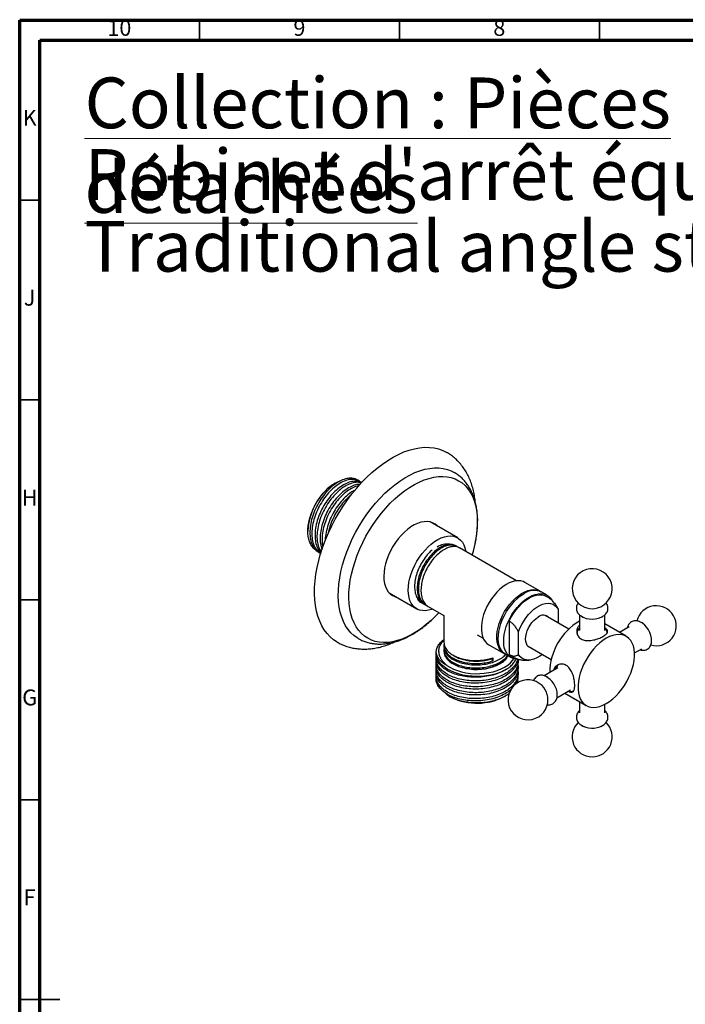
# Model space of a CAD drawing. Units: millimetres. Extents: x 5 to 495, y 5 to 495.
# Drawn here: x 5 to 171, y 249 to 495 of the extents above; entities that cross this region are included whole.
import ezdxf

# ---------------------------------------------------------------- set-up
doc = ezdxf.new("R2010")
doc.units = ezdxf.units.MM
doc.styles.add('SLDTEXTSTYLE0', font='TXT', dxfattribs={"width": 0.75})

# ---------------------------------------------------------------- blocks, each defined once
blk = doc.blocks.new('SW_NOTE_0')
at = {"color": 0, "linetype": 'Continuous', "lineweight": 0, "char_height": 12.7, "attachment_point": 1, "style": 'SLDTEXTSTYLE0'}
for s, insert in [('\\LCollection : Pièces détachées', (0, 16.37)), ("Robinet d'arrêt équerre Rétro.", (0, -1.56)), ('Traditional angle stop valve.', (0, -19.5))]:
    blk.add_mtext(s, dxfattribs=dict(at, insert=insert))

msp = doc.modelspace()

# ---------------------------------------------------------------- linework, layer by layer
at = {"color": 5, "linetype": 'Continuous', "lineweight": 70}
for p, q in [((5, 5), (5, 495)), ((5, 495), (495, 495)), ((10, 10), (10, 490)), ((10, 490), (490, 490))]:
    msp.add_line(p, q, dxfattribs=at)
at = {"color": 5, "linetype": 'Continuous', "lineweight": 35}
for p, q in [((50, 490), (50, 495)), ((100, 490), (100, 495)), ((150, 490), (150, 495)), ((10, 450), (5, 450)), ((10, 400), (5, 400)), ((10, 350), (5, 350)), ((10, 300), (5, 300)), ((5, 250), (15, 250)), ((10, 250), (5, 250))]:
    msp.add_line(p, q, dxfattribs=at)
at = {"color": 7, "linetype": 'Continuous', "lineweight": 25}
for p, q in [((89.97, 379.69), (89.45, 379.99)), ((77.08, 367.33), (77.08, 367.14)), ((114.55, 365.49), (107.66, 369.47)), ((114.37, 363.35), (114.08, 363.51)), ((129.23, 354.77), (115.03, 362.97)), ((79.87, 361.85), (80.28, 361.61)), ((135.21, 352.13), (131.32, 354.37)), ((97.41, 351.72), (104.3, 347.74)), ((136.91, 351.15), (135.56, 351.92)), ((105.31, 349.41), (105.6, 349.24)), ((106.26, 348.86), (106.55, 348.7)), ((107.2, 348.32), (111.1, 346.07)), ((139.65, 347.69), (139.66, 344.25)), ((111.1, 346.07), (111.1, 339.34)), ((142.35, 342.69), (136.43, 346.11)), ((145, 346.25), (145, 342.32)), ((145.59, 345.81), (145.83, 345.67)), ((150.53, 345.67), (150.76, 345.81)), ((151.35, 342.32), (151.35, 346.24)), ((127.46, 344.67), (127.46, 336.31)), ((156.71, 340.87), (151.35, 343.96)), ((157.4, 343.24), (155, 341.85)), ((160.92, 344.08), (160.48, 344.34)), ((119.4, 341.28), (120.93, 340.39)), ((129.76, 336.35), (129.75, 341.97)), ((163.06, 339.86), (163.06, 340.36)), ((111.1, 338.58), (111.1, 338.25)), ((111.1, 337.49), (111.1, 337.15)), ((122.32, 338.78), (126.21, 336.54)), ((132.03, 338.49), (137.95, 335.07)), ((158.77, 336.7), (160.58, 337.74)), ((109.15, 336.74), (109.15, 336.18)), ((109.15, 335.27), (109.15, 334.7)), ((109.83, 337.14), (109.83, 337.07)), ((123.34, 334.72), (123.07, 335.29)), ((123.34, 335.48), (123.34, 334.72)), ((126.57, 336.33), (127.91, 335.56)), ((109.15, 333.79), (109.15, 333.22)), ((124.08, 333.59), (124.13, 333.49)), ((125.18, 334.04), (124.97, 333.93)), ((129.65, 333.96), (129.65, 334.53)), ((129.65, 332.48), (129.65, 333.05)), ((139.6, 332.96), (136.2, 331)), ((109.15, 332.31), (109.15, 331.74)), ((109.15, 330.84), (109.15, 330.27)), ((129.65, 331), (129.65, 331.58)), ((137.11, 330.57), (136.88, 330.71)), ((126.29, 325.82), (126.47, 325.92)), ((139.37, 325.5), (142.78, 327.46)), ((139.46, 326.23), (139.46, 326.51)), ((141.35, 326.64), (146.71, 323.55)), ((145, 324.53), (145, 321.76)), ((151.35, 321.76), (151.35, 323.84)), ((145.59, 318.55), (146.03, 318.3)), ((150.32, 318.3), (150.76, 318.55))]:
    msp.add_line(p, q, dxfattribs=at)
at = {"color": 7, "linetype": 'Continuous', "lineweight": 25, "flags": 128}
for points in [[(84.42, 339.42), (83.51, 340.01), (82.66, 340.73), (81.88, 341.56), (81.19, 342.49), (80.57, 343.53), (80.04, 344.66), (79.6, 345.88), (79.24, 347.18), (78.98, 348.56), (78.82, 350.02), (78.74, 351.53), (78.76, 353.11), (78.88, 354.73), (79.09, 356.39), (79.39, 358.09), (79.78, 359.81), (80.27, 361.55), (80.83, 363.29), (81.49, 365.04), (82.22, 366.77), (83.03, 368.49), (83.92, 370.18), (84.87, 371.84), (85.89, 373.46), (86.97, 375.02), (88.1, 376.53), (89.29, 377.97), (90.51, 379.34), (91.77, 380.63), (93.06, 381.83), (94.38, 382.95), (95.72, 383.97), (97.06, 384.88), (98.42, 385.69), (99.77, 386.39), (101.11, 386.98), (102.44, 387.45), (103.74, 387.81), (105.02, 388.04), (106.27, 388.15), (107.48, 388.14), (108.64, 388.01), (109.75, 387.76), (110.8, 387.38), (111.79, 386.89), (111.81, 386.88)], [(89.65, 340.32), (89.43, 340.45), (88.59, 341.06), (87.81, 341.77), (87.12, 342.6), (86.5, 343.52), (85.97, 344.55), (85.53, 345.67), (85.18, 346.87), (84.92, 348.16), (84.75, 349.51), (84.68, 350.94), (84.7, 352.41), (84.82, 353.94), (85.03, 355.51), (85.34, 357.11), (85.74, 358.73), (86.22, 360.36), (86.79, 362), (87.45, 363.63), (88.18, 365.25), (88.99, 366.85), (89.87, 368.41), (90.81, 369.94), (91.82, 371.41), (92.88, 372.83), (93.99, 374.18), (95.15, 375.45), (96.34, 376.65), (97.55, 377.76), (98.8, 378.78), (100.05, 379.7), (101.32, 380.51), (102.59, 381.22), (103.85, 381.81), (105.11, 382.29), (106.34, 382.65), (107.54, 382.89), (108.72, 383), (109.85, 383), (110.94, 382.87), (111.97, 382.62), (112.95, 382.25), (113.66, 381.89)], [(109.86, 346.78), (109.15, 346.04), (107.98, 344.91), (106.78, 343.87), (105.57, 342.92), (104.34, 342.08), (103.11, 341.34), (101.88, 340.71), (100.66, 340.19), (99.45, 339.8), (98.27, 339.52), (97.12, 339.36), (96.01, 339.32), (94.93, 339.41), (93.91, 339.61), (92.95, 339.94), (92.04, 340.38), (91.21, 340.94), (90.44, 341.62), (89.75, 342.4), (89.14, 343.28), (88.62, 344.27), (88.18, 345.34), (87.83, 346.51), (87.57, 347.75), (87.4, 349.06), (87.33, 350.44), (87.36, 351.88), (87.47, 353.37), (87.69, 354.89), (87.99, 356.44), (88.38, 358.02), (88.87, 359.61), (89.43, 361.2), (90.08, 362.78), (90.81, 364.35), (91.61, 365.89), (92.48, 367.4), (93.42, 368.87), (94.41, 370.28), (95.46, 371.64), (96.55, 372.93), (97.69, 374.14), (98.86, 375.27), (100.05, 376.31), (101.26, 377.25), (102.49, 378.1), (103.72, 378.84), (104.95, 379.47), (106.17, 379.98), (107.38, 380.38), (108.56, 380.66), (109.71, 380.82), (110.83, 380.85), (111.9, 380.77), (112.92, 380.56), (113.89, 380.23), (114.79, 379.79), (115.63, 379.23), (116.39, 378.56), (117.08, 377.78), (117.69, 376.89), (118.22, 375.91), (118.66, 374.83), (119.01, 373.67), (119.26, 372.43), (119.43, 371.11), (119.5, 369.73), (119.5, 369.73)], [(109.42, 368.46), (109.41, 368.47), (108.88, 368.93), (108.28, 369.26), (107.62, 369.48), (106.91, 369.58), (106.15, 369.55), (105.35, 369.4), (104.53, 369.12), (103.7, 368.73), (102.86, 368.23), (102.02, 367.62), (101.21, 366.91), (100.42, 366.12), (99.68, 365.24), (98.98, 364.3), (98.34, 363.3), (97.77, 362.26), (97.27, 361.19), (96.85, 360.11), (96.51, 359.03), (96.27, 357.96), (96.12, 356.92), (96.06, 355.92), (96.1, 354.98), (96.24, 354.1), (96.47, 353.3), (96.79, 352.58), (97.19, 351.97), (97.68, 351.46), (98.24, 351.07), (98.87, 350.79), (99.17, 350.7)], [(108.29, 347.69), (108.02, 347.6), (107.22, 347.37), (106.45, 347.27), (105.71, 347.29), (105.03, 347.43), (104.4, 347.69), (103.84, 348.06), (103.35, 348.55), (102.94, 349.14), (102.61, 349.83), (102.38, 350.61), (102.23, 351.47), (102.18, 352.39), (102.22, 353.37), (102.36, 354.39), (102.59, 355.44), (102.91, 356.51), (103.31, 357.58), (103.79, 358.63), (104.35, 359.66), (104.97, 360.65), (105.65, 361.59), (106.38, 362.46), (107.15, 363.25), (107.95, 363.96), (108.77, 364.57), (109.6, 365.08), (110.42, 365.48), (111.24, 365.77), (112.02, 365.93), (112.78, 365.97), (113.49, 365.89), (114.15, 365.69), (114.74, 365.38), (115.27, 364.94), (115.72, 364.4), (116.09, 363.76), (116.37, 363.02), (116.56, 362.2), (116.58, 362.07)], [(131.32, 354.37), (130.96, 354.55), (130.34, 354.73), (129.66, 354.79), (128.94, 354.73), (128.18, 354.54), (127.41, 354.23), (126.63, 353.81), (125.85, 353.27), (125.08, 352.64), (124.34, 351.91), (123.64, 351.1), (122.99, 350.23), (122.39, 349.29), (121.86, 348.32), (121.41, 347.32), (121.04, 346.31), (120.76, 345.3), (120.57, 344.31), (120.47, 343.36), (120.47, 342.46), (120.57, 341.61), (120.76, 340.85), (121.04, 340.17), (121.41, 339.58), (121.86, 339.11), (122.32, 338.78)], [(126.39, 336.44), (126.28, 336.5), (125.75, 336.86), (125.3, 337.34), (124.93, 337.92), (124.65, 338.6), (124.46, 339.37), (124.36, 340.21), (124.36, 341.12), (124.46, 342.07), (124.65, 343.06), (124.93, 344.06), (125.3, 345.08), (125.75, 346.08), (126.28, 347.05), (126.88, 347.98), (127.53, 348.86), (128.23, 349.67), (128.97, 350.39), (129.74, 351.03), (130.52, 351.56), (131.3, 351.99), (132.07, 352.3), (132.83, 352.48), (133.55, 352.55), (134.23, 352.49), (134.85, 352.3), (135.38, 352.02)], [(126.57, 336.33), (126.5, 336.37), (125.99, 336.76), (125.56, 337.27), (125.21, 337.87), (124.95, 338.58), (124.78, 339.36), (124.7, 340.22), (124.73, 341.14), (124.85, 342.1), (125.06, 343.1), (125.37, 344.11), (125.76, 345.12), (126.23, 346.11), (126.77, 347.08), (127.38, 348), (128.05, 348.86), (128.76, 349.65), (129.51, 350.35), (130.28, 350.96), (131.06, 351.47)], [(129.62, 335.14), (129.06, 335.17), (128.42, 335.32), (127.84, 335.6), (127.33, 335.99), (126.9, 336.49), (126.55, 337.1), (126.29, 337.8), (126.12, 338.59), (126.05, 339.45), (126.07, 340.37), (126.19, 341.33), (126.4, 342.32), (126.71, 343.33), (127.1, 344.34), (127.57, 345.34), (128.12, 346.3), (128.73, 347.22), (129.39, 348.08), (130.1, 348.87), (130.85, 349.58), (131.62, 350.19), (132.4, 350.7)], [(127.46, 344.67), (127.95, 345.64), (128.51, 346.57), (129.13, 347.44), (129.8, 348.26), (130.52, 349), (131.26, 349.65), (132.02, 350.2), (132.79, 350.64), (133.55, 350.97), (134.29, 351.18), (135.01, 351.27), (135.68, 351.23), (136.3, 351.07), (136.74, 350.86)], [(132.4, 350.7), (133.19, 351.09), (133.96, 351.37), (134.7, 351.53), (135.41, 351.56), (136.08, 351.47), (136.69, 351.26), (137.24, 350.92), (137.71, 350.48), (138.1, 349.92), (138.11, 349.91)], [(129.75, 341.97), (130.11, 342.9), (130.55, 343.82), (131.06, 344.7), (131.64, 345.54), (132.26, 346.32), (132.93, 347.03), (133.63, 347.65), (134.34, 348.17), (135.06, 348.59), (135.78, 348.89), (136.48, 349.08), (137.14, 349.14), (137.77, 349.09), (138.34, 348.91), (138.85, 348.62), (139.29, 348.21), (139.65, 347.69)], [(132.98, 337.94), (132.66, 338.03), (132.27, 338.25), (131.95, 338.59), (131.72, 339.04), (131.57, 339.57), (131.52, 340.18), (131.57, 340.85), (131.72, 341.55), (131.95, 342.27), (132.27, 342.98), (132.66, 343.66), (133.11, 344.29), (133.62, 344.85), (134.15, 345.32), (134.7, 345.7)], [(151.71, 340.37), (150.89, 339.84), (150.08, 339.21), (149.29, 338.48), (148.54, 337.67), (147.83, 336.79), (147.17, 335.84), (146.57, 334.84), (146.04, 333.81), (145.59, 332.75), (145.22, 331.69), (144.94, 330.64), (144.75, 329.6), (144.65, 328.61), (144.65, 327.66), (144.75, 326.77), (144.94, 325.95), (145.22, 325.22), (145.59, 324.59), (146.04, 324.06), (146.57, 323.63), (147.17, 323.33), (147.83, 323.14), (148.54, 323.08), (149.29, 323.14), (150.08, 323.32), (150.89, 323.62), (151.71, 324.04), (152.53, 324.57), (153.34, 325.2), (154.13, 325.93), (154.89, 326.74), (155.6, 327.63), (156.26, 328.58), (156.86, 329.57), (157.38, 330.61), (157.84, 331.66), (158.21, 332.72), (158.49, 333.78), (158.68, 334.81), (158.77, 335.81), (158.77, 336.76), (158.68, 337.64), (158.49, 338.46), (158.21, 339.19), (157.84, 339.82), (157.38, 340.36), (156.86, 340.78), (156.26, 341.09), (155.6, 341.27), (154.89, 341.34), (154.13, 341.28), (153.34, 341.09), (152.53, 340.79), (151.71, 340.37)], [(126.78, 332.63), (125.91, 332.17), (124.95, 331.76), (123.92, 331.43), (122.83, 331.16), (121.69, 330.97), (120.53, 330.85), (119.35, 330.82), (118.16, 330.86), (117, 330.98), (115.87, 331.18), (114.78, 331.45), (113.75, 331.8), (112.81, 332.2), (111.94, 332.67), (111.18, 333.2), (110.53, 333.77), (110, 334.38), (109.59, 335.02), (109.31, 335.68), (109.17, 336.36), (109.16, 337.05)], [(111.82, 333.6), (112.6, 333.11), (113.49, 332.67), (114.46, 332.29), (115.49, 331.99), (116.59, 331.75), (117.72, 331.6), (118.88, 331.52), (120.05, 331.53), (121.21, 331.61), (122.34, 331.78), (123.43, 332.02), (124.46, 332.33), (125.42, 332.72), (126.29, 333.16), (127.07, 333.67), (127.73, 334.22), (128.27, 334.82), (128.59, 335.27)], [(128.07, 335.84), (127.95, 335.91), (127.46, 336.31)], [(135.73, 336.35), (135.07, 335.88), (134.35, 335.46), (133.63, 335.16), (132.94, 334.97), (132.27, 334.9), (131.64, 334.96), (131.07, 335.14), (130.56, 335.43), (130.12, 335.84), (129.76, 336.35)]]:
    msp.add_lwpolyline(points, dxfattribs=at)
at = {"color": 7, "linetype": 'Continuous', "lineweight": 25}
for centre, radius, start, end in [((92.27, 366.58), 15.21, 129.7762, 177.1777), ((91.69, 369.7), 27.81, 342.1253, 0.0706), ((111.96, 359.38), 4.58, 82.3109, 123.579), ((148.18, 352.78), 5, 285.3702, 247.5504), ((133.68, 348), 4.35, 64.3486, 127.0198), ((148.18, 352.78), 5, 247.5504, 254.6298), ((148.18, 352.89), 5.11, 254.9602, 285.0398), ((164.23, 343.51), 5, 254.0707, 165.8649), ((135.96, 344.12), 2.02, 45.6744, 128.5554), ((148.17, 350.42), 5.27, 236.2682, 304.3967), ((152.63, 331.67), 15.06, 120.4627, 179.5358), ((146.05, 341.48), 1.72, 127.3245, 176.208), ((146.09, 341.44), 1.79, 127.5643, 167.3101), ((150.2, 341.4), 1.86, 14.9155, 51.7608), ((150.16, 341.36), 1.91, 17.5215, 51.4519), ((157.75, 339.77), 5.3, 357.7762, 63.959), ((119.41, 344.61), 12.05, 261.1103, 298.6194), ((140.88, 332.47), 1.76, 129.9776, 172.5598), ((140.92, 332.45), 1.8, 132.7937, 172.3049), ((134.08, 326.09), 5.38, 1.5174, 63.3297), ((132.13, 324.98), 5, 45.3505, 1.3736), ((132.03, 324.93), 5.11, 14.9771, 45.0175), ((119.37, 339.2), 15.06, 244.9845, 297.3458), ((132.13, 324.98), 5, 1.3736, 14.6441), ((143, 328.92), 1.85, 248.2718, 286.0309), ((142.99, 328.83), 1.77, 247.4171, 288.8331), ((148.18, 315.71), 5, 133.9463, 46.0335), ((148.2, 323.28), 5.38, 236.7071, 298.4911)]:
    msp.add_arc(centre, radius, start, end, dxfattribs=at)
for points, knots in [([(118.95, 374.44), (118.93, 374.63), (118.87, 375.35), (118.67, 376.55), (118.33, 378.03), (117.88, 379.43), (117.33, 380.75), (116.69, 381.98), (115.95, 383.12), (115.13, 384.16), (114.24, 385.09), (113.27, 385.92), (112.46, 386.51), (111.95, 386.79), (111.81, 386.87)], [0, 0, 0, 0, 0.036905, 0.13603, 0.234504, 0.331902, 0.427824, 0.521968, 0.614184, 0.704494, 0.793068, 0.88019, 0.966213, 1, 1, 1, 1]), ([(119.53, 370.01), (119.52, 370.27), (119.5, 371.02), (119.4, 372.22), (119.17, 373.59), (118.85, 374.9), (118.43, 376.13), (117.92, 377.29), (117.31, 378.36), (116.62, 379.34), (115.85, 380.21), (115.01, 380.97), (114.27, 381.53), (113.8, 381.79), (113.65, 381.87)], [0, 0, 0, 0, 0.050708, 0.145422, 0.240135, 0.334459, 0.428056, 0.520564, 0.61167, 0.701179, 0.789071, 0.875502, 0.960778, 1, 1, 1, 1]), ([(89.45, 379.94), (89.35, 380.01), (88.94, 380.29), (88.05, 380.45), (86.8, 380.38), (85.42, 379.92), (83.98, 379.08), (82.57, 377.92), (81.23, 376.47), (80.03, 374.79), (79.03, 372.95), (78.26, 371.02), (77.75, 369.09), (77.54, 367.23), (77.62, 365.53), (78, 364.03), (78.68, 362.84), (79.33, 362.12), (79.8, 361.92), (79.88, 361.88)], [0, 0, 0, 0, 0.021165, 0.082873, 0.144504, 0.208647, 0.273644, 0.338748, 0.40291, 0.467832, 0.532982, 0.597186, 0.662022, 0.727207, 0.791475, 0.856215, 0.921424, 0.985778, 1, 1, 1, 1]), ([(90.26, 379.44), (90.05, 379.59), (89.54, 379.98), (88.48, 380.18), (87.17, 380.07), (85.76, 379.56), (84.32, 378.69), (82.91, 377.49), (81.59, 376.01), (80.41, 374.31), (79.43, 372.45), (78.68, 370.53), (78.21, 368.6), (78.03, 366.75), (78.14, 365.07), (78.55, 363.59), (79.27, 362.44), (79.89, 361.77), (80.33, 361.6), (80.37, 361.58)], [0, 0, 0, 0, 0.041601, 0.105388, 0.169015, 0.231843, 0.295579, 0.359274, 0.422095, 0.48577, 0.549523, 0.612358, 0.675962, 0.739761, 0.802633, 0.866155, 0.929991, 0.99292, 1, 1, 1, 1]), ([(90.52, 379.34), (90.48, 379.36), (90.14, 379.59), (89.33, 379.7), (88.08, 379.64), (86.7, 379.18), (85.26, 378.35), (83.85, 377.18), (82.51, 375.73), (81.31, 374.05), (80.31, 372.21), (79.54, 370.28), (79.03, 368.35), (78.82, 366.5), (78.9, 364.78), (79.29, 363.31), (79.8, 362.28), (80.24, 361.89), (80.37, 361.77)], [0, 0, 0, 0, 0.007269, 0.0733739, 0.1393971, 0.2081101, 0.277739, 0.3474825, 0.4162166, 0.4857651, 0.5555575, 0.6243364, 0.6937931, 0.7636228, 0.8324703, 0.9018242, 0.9716797, 1, 1, 1, 1]), ([(90.41, 379.23), (90.19, 379.29), (89.59, 379.47), (88.44, 379.31), (87.04, 378.82), (85.6, 377.95), (84.19, 376.75), (82.86, 375.27), (81.69, 373.57), (80.71, 371.71), (79.96, 369.79), (79.49, 367.86), (79.3, 366.01), (79.43, 364.33), (79.79, 362.94), (80.24, 362.27), (80.44, 361.98)], [0, 0, 0, 0, 0.0433378, 0.1183679, 0.1924558, 0.2676136, 0.3427237, 0.4168028, 0.4918889, 0.5670669, 0.6411629, 0.716165, 0.7913984, 0.8655369, 0.940443, 1, 1, 1, 1]), ([(85.07, 379.65), (84.68, 379.5), (83.84, 379.19), (82.99, 378.59), (82.54, 378.27)], [0, 0, 0, 0, 0.460322, 1, 1, 1, 1]), ([(80.15, 361.99), (80.01, 362.02), (79.52, 362.12), (78.83, 362.57), (78.1, 363.31), (77.55, 364.29), (77.2, 365.46), (77.05, 366.78), (77.1, 368.23), (77.36, 369.75), (77.8, 371.3), (78.43, 372.84), (79.21, 374.33), (80.13, 375.72), (81.23, 377.09), (82.07, 377.85), (82.54, 378.27)], [0, 0, 0, 0, 0.030807, 0.105195, 0.179577, 0.253554, 0.327531, 0.401087, 0.474637, 0.547646, 0.620655, 0.693379, 0.766099, 0.838139, 0.910179, 1, 1, 1, 1]), ([(90.12, 378.89), (89.87, 378.89), (89.2, 378.87), (87.98, 378.43), (86.54, 377.61), (85.13, 376.44), (83.79, 374.99), (82.59, 373.31), (81.59, 371.47), (80.82, 369.54), (80.31, 367.62), (80.09, 365.75), (80.2, 364.07), (80.39, 363), (80.62, 362.6), (80.62, 362.59)], [0, 0, 0, 0, 0.050673, 0.136128, 0.222722, 0.309459, 0.394941, 0.481435, 0.568233, 0.65377, 0.74015, 0.826995, 0.912617, 0.998869, 1, 1, 1, 1]), ([(89.82, 378.53), (89.78, 378.53), (89.31, 378.49), (88.31, 378.05), (86.88, 377.22), (85.47, 376.01), (84.14, 374.53), (82.97, 372.83), (81.99, 370.97), (81.24, 369.05), (80.76, 367.12), (80.6, 365.29), (80.63, 363.99), (80.81, 363.41), (80.84, 363.3)], [0, 0, 0, 0, 0.008101, 0.104288, 0.201865, 0.299379, 0.395555, 0.493038, 0.59064, 0.686838, 0.784212, 0.881887, 0.978139, 1, 1, 1, 1]), ([(88.87, 377.41), (88.52, 377.23), (87.69, 376.79), (86.4, 375.69), (85.07, 374.25), (83.87, 372.57), (82.87, 370.73), (82.09, 368.8), (81.61, 366.89), (81.4, 365.52), (81.43, 364.88), (81.44, 364.81)], [0, 0, 0, 0, 0.092353, 0.220174, 0.346145, 0.473608, 0.601519, 0.727572, 0.854867, 0.982846, 1, 1, 1, 1]), ([(87.79, 376.1), (87.44, 375.82), (86.63, 375.16), (85.43, 373.78), (84.25, 372.09), (83.27, 370.24), (82.53, 368.37), (82.27, 367.17), (82.14, 366.59)], [0, 0, 0, 0, 0.130844, 0.306821, 0.485189, 0.663776, 0.839792, 1, 1, 1, 1]), ([(118.93, 364.14), (119, 364.48), (119.18, 365.35), (119.37, 366.72), (119.51, 368.21), (119.54, 369.3), (119.53, 369.89), (119.53, 370.01)], [0, 0, 0, 0, 0.172015, 0.430429, 0.689572, 0.935075, 1, 1, 1, 1]), ([(108.2, 362.51), (107.86, 362.21), (107.13, 361.55), (106.11, 360.23), (105.18, 358.7), (104.45, 357.05), (103.96, 355.37), (103.73, 353.76), (103.78, 352.28), (104.1, 350.98), (104.7, 349.96), (105.33, 349.33), (105.81, 349.17), (105.94, 349.12)], [0, 0, 0, 0, 0.0804974, 0.1792473, 0.2758434, 0.3733873, 0.472403, 0.57055, 0.6668508, 0.76522, 0.8641832, 0.9614071, 1, 1, 1, 1]), ([(114.06, 363.47), (113.94, 363.55), (113.55, 363.82), (112.69, 363.92), (111.53, 363.76), (110.3, 363.23), (109.05, 362.38), (107.86, 361.24), (106.76, 359.86), (105.83, 358.32), (105.1, 356.67), (104.61, 355), (104.39, 353.4), (104.43, 351.95), (104.63, 351.09), (104.93, 350.3), (105.34, 349.61), (105.87, 349.03), (106.23, 348.89), (106.26, 348.88)], [0, 0, 0, 0, 0.028781, 0.097981, 0.167821, 0.236649, 0.304757, 0.374392, 0.44404, 0.51217, 0.580968, 0.650804, 0.720028, 0.785684, 0.85295, 0.855711, 0.925519, 0.994138, 1, 1, 1, 1]), ([(114.6, 363.16), (114.4, 363.3), (113.92, 363.63), (112.95, 363.76), (111.8, 363.58), (110.58, 363.05), (109.34, 362.21), (108.15, 361.07), (107.05, 359.69), (106.12, 358.15), (105.39, 356.51), (104.9, 354.83), (104.68, 353.21), (104.72, 351.73), (105.05, 350.43), (105.64, 349.42), (106.27, 348.78), (106.75, 348.62), (106.89, 348.58)], [0, 0, 0, 0, 0.0481746, 0.1145681, 0.181538, 0.2463679, 0.3112961, 0.3780746, 0.4448662, 0.5102011, 0.576177, 0.6431484, 0.7095322, 0.7746674, 0.8412015, 0.9081374, 0.9738968, 1, 1, 1, 1]), ([(115, 362.93), (114.89, 363.01), (114.5, 363.28), (113.63, 363.38), (112.48, 363.22), (111.24, 362.68), (110, 361.83), (108.8, 360.69), (107.71, 359.31), (106.78, 357.77), (106.05, 356.13), (105.56, 354.45), (105.33, 352.85), (105.38, 351.4), (105.58, 350.55), (105.88, 349.75), (106.29, 349.07), (106.82, 348.48), (107.18, 348.34), (107.21, 348.33)], [0, 0, 0, 0, 0.028781, 0.097981, 0.167821, 0.236649, 0.304757, 0.374392, 0.44404, 0.51217, 0.580968, 0.650804, 0.720028, 0.785684, 0.85295, 0.855711, 0.925519, 0.994138, 1, 1, 1, 1]), ([(104.48, 350.14), (104.7, 349.86), (104.95, 349.56), (105.29, 349.43), (105.32, 349.42)], [0, 0, 0, 0, 0.916362, 1, 1, 1, 1]), ([(138.56, 349.36), (138.54, 349.39), (138.32, 349.68), (137.8, 350.13), (137.21, 350.6), (136.83, 350.8), (136.74, 350.85)], [0, 0, 0, 0, 0.048434, 0.46118, 0.865356, 1, 1, 1, 1]), ([(138.55, 349.36), (138.78, 349.09), (139.2, 348.58), (139.51, 347.98), (139.65, 347.69)], [0, 0, 0, 0, 0.525608, 1, 1, 1, 1]), ([(144.72, 349.2), (144.68, 349.15), (144.53, 348.98), (144.36, 348.64), (144.23, 348.17), (144.22, 347.68), (144.32, 347.2), (144.54, 346.76), (144.83, 346.38), (145.08, 346.17), (145.21, 346.07)], [0, 0, 0, 0, 0.050753, 0.187383, 0.319575, 0.46104, 0.59811, 0.734076, 0.873567, 1, 1, 1, 1]), ([(151.2, 346.11), (151.29, 346.18), (151.51, 346.37), (151.79, 346.72), (152.01, 347.15), (152.13, 347.63), (152.13, 348.11), (152.01, 348.59), (151.83, 348.97), (151.66, 349.16), (151.6, 349.23)], [0, 0, 0, 0, 0.093774, 0.237343, 0.374012, 0.506535, 0.648045, 0.785548, 0.922285, 1, 1, 1, 1]), ([(89.66, 340.33), (89.87, 340.21), (90.4, 339.91), (91.31, 339.54), (92.37, 339.22), (93.47, 339.01), (94.62, 338.92), (95.79, 338.93), (97, 339.06), (98.24, 339.3), (99.49, 339.66), (100.76, 340.12), (102.03, 340.7), (103.3, 341.39), (104.56, 342.18), (105.8, 343.06), (107.02, 344.04), (107.87, 344.78), (108.3, 345.21), (108.35, 345.25)], [0, 0, 0, 0, 0.039455, 0.098803, 0.158223, 0.21804, 0.278534, 0.339919, 0.402319, 0.46575, 0.530123, 0.595271, 0.660981, 0.727043, 0.793276, 0.859527, 0.925705, 0.991771, 1, 1, 1, 1]), ([(129.75, 341.97), (129.73, 342.02), (129.59, 342.32), (129.28, 342.86), (128.8, 343.52), (128.29, 344.05), (127.84, 344.43), (127.56, 344.6), (127.46, 344.67)], [0, 0, 0, 0, 0.0414424, 0.266491, 0.4913339, 0.6853016, 0.879204, 1, 1, 1, 1]), ([(145, 343.58), (144.91, 343.51), (144.56, 343.22), (144.31, 342.5), (144.32, 341.55), (144.79, 340.66), (145.63, 340.05), (146.7, 339.77), (147.91, 339.8), (149.2, 340.09), (150.4, 340.55), (151.32, 341.07), (151.9, 341.6), (152.09, 342.12), (151.93, 342.59), (151.52, 342.9), (151.35, 343.03)], [0, 0, 0, 0, 0.027922, 0.102287, 0.17965, 0.260101, 0.337065, 0.409169, 0.482725, 0.561506, 0.641577, 0.717181, 0.789724, 0.864472, 0.943784, 1, 1, 1, 1]), ([(160.02, 344.55), (160, 344.56), (159.81, 344.66), (159.44, 344.73), (158.94, 344.77), (158.45, 344.69), (157.99, 344.5), (157.6, 344.2), (157.29, 343.82), (157.08, 343.41), (157.01, 343.12), (156.98, 343)], [0, 0, 0, 0, 0.020354, 0.153109, 0.27917, 0.400109, 0.530667, 0.655799, 0.778661, 0.903149, 1, 1, 1, 1]), ([(109.16, 337.05), (109.23, 337.4), (109.36, 338.1), (110.02, 339.09), (110.61, 339.75), (111.06, 340.04), (111.1, 340.06)], [0, 0, 0, 0, 0.32607, 0.647823, 0.970714, 1, 1, 1, 1]), ([(84.42, 339.42), (84.75, 339.24), (85.44, 338.86), (86.56, 338.42), (87.74, 338.06), (88.97, 337.81), (90.24, 337.68), (91.53, 337.65), (92.85, 337.74), (94.2, 337.95), (95.57, 338.27), (96.96, 338.71), (98.03, 339.11), (98.63, 339.4), (98.77, 339.47)], [0, 0, 0, 0, 0.077504, 0.162431, 0.247484, 0.333076, 0.419591, 0.507368, 0.596675, 0.687677, 0.780413, 0.874783, 0.970555, 1, 1, 1, 1]), ([(110.29, 335.47), (110.23, 335.59), (110.04, 335.94), (109.86, 336.55), (109.8, 337.35), (109.98, 338.22), (110.39, 339.09), (110.87, 339.62), (111.1, 339.87)], [0, 0, 0, 0, 0.08051, 0.2418, 0.40604, 0.607283, 0.814363, 1, 1, 1, 1]), ([(111.17, 338.99), (111.14, 338.9), (111.03, 338.5), (111.19, 337.75), (111.66, 336.8), (112.52, 335.94), (113.68, 335.2), (115.09, 334.62), (116.71, 334.23), (118.44, 334.04), (120.21, 334.07), (121.88, 334.29), (122.88, 334.59), (123.34, 334.72)], [0, 0, 0, 0, 0.026455, 0.123904, 0.223498, 0.323094, 0.420547, 0.518816, 0.618655, 0.717794, 0.814891, 0.913879, 1, 1, 1, 1]), ([(111.17, 337.9), (111.14, 337.81), (111.03, 337.41), (111.19, 336.66), (111.66, 335.71), (112.52, 334.85), (113.68, 334.11), (115.09, 333.53), (116.71, 333.13), (118.44, 332.95), (120.21, 332.97), (121.95, 333.22), (123.58, 333.67), (125.02, 334.31), (126.17, 335.12), (126.84, 335.72), (127.02, 336.07), (127.02, 336.07)], [0, 0, 0, 0, 0.020189, 0.094557, 0.170562, 0.246569, 0.320939, 0.395934, 0.472126, 0.547783, 0.621883, 0.697425, 0.773638, 0.848787, 0.923047, 0.99898, 1, 1, 1, 1]), ([(111.12, 339.34), (111.14, 339.06), (111.17, 338.46), (111.68, 337.56), (112.52, 336.7), (113.68, 335.96), (114.79, 335.5), (116.06, 335.13), (117.49, 334.86), (119.35, 334.78), (121.16, 334.93), (122.47, 335.2), (123.17, 335.43), (123.34, 335.48)], [0, 0, 0, 0, 0.086124, 0.190012, 0.293903, 0.395557, 0.498064, 0.536779, 0.649549, 0.760217, 0.862273, 0.966317, 1, 1, 1, 1]), ([(111.12, 338.25), (111.14, 337.97), (111.17, 337.37), (111.68, 336.47), (112.52, 335.6), (113.68, 334.87), (114.79, 334.41), (116.06, 334.04), (117.49, 333.77), (119.35, 333.69), (121.16, 333.84), (122.85, 334.19), (124.38, 334.76), (125.68, 335.46), (126.29, 336.04), (126.6, 336.33)], [0, 0, 0, 0, 0.0678498, 0.1496952, 0.231542, 0.3116275, 0.3923844, 0.4228846, 0.511727, 0.5989134, 0.6793147, 0.7612831, 0.8429633, 0.9228446, 1, 1, 1, 1]), ([(160.16, 337.5), (160.26, 337.46), (160.53, 337.38), (160.96, 337.35), (161.46, 337.42), (161.92, 337.6), (162.33, 337.89), (162.64, 338.27), (162.87, 338.71), (163, 339.13), (163.04, 339.42), (163.05, 339.53)], [0, 0, 0, 0, 0.077427, 0.199129, 0.315667, 0.441734, 0.562263, 0.680309, 0.799525, 0.923558, 1, 1, 1, 1]), ([(129.52, 335.2), (129.46, 334.92), (129.3, 334.25), (128.64, 333.27), (127.64, 332.28), (126.33, 331.41), (124.79, 330.7), (123.07, 330.16), (121.21, 329.82), (119.29, 329.68), (117.38, 329.76), (115.53, 330.03), (113.82, 330.5), (112.3, 331.14), (111.08, 331.91), (110.15, 332.76), (109.51, 333.66), (109.19, 334.6), (109.08, 335.3), (109.19, 335.66), (109.2, 335.71)], [0, 0, 0, 0, 0.045515, 0.105592, 0.166224, 0.227288, 0.287711, 0.347945, 0.408978, 0.469752, 0.529772, 0.590635, 0.651625, 0.711749, 0.772308, 0.827592, 0.882496, 0.936802, 0.991897, 1, 1, 1, 1]), ([(129.59, 335.19), (129.59, 335.18), (129.72, 334.8), (129.65, 334.01), (129.34, 332.87), (128.64, 331.79), (127.63, 330.8), (126.33, 329.93), (124.79, 329.22), (123.07, 328.69), (121.21, 328.34), (119.29, 328.21), (117.38, 328.28), (115.53, 328.55), (113.82, 329.02), (112.3, 329.66), (111.08, 330.43), (110.15, 331.28), (109.51, 332.18), (109.19, 333.13), (109.08, 333.82), (109.19, 334.18), (109.2, 334.23)], [0, 0, 0, 0, 0.000905, 0.057442, 0.114024, 0.169789, 0.226069, 0.28275, 0.338837, 0.394747, 0.451399, 0.507811, 0.563523, 0.620018, 0.67663, 0.732439, 0.788651, 0.839966, 0.89093, 0.941338, 0.992479, 1, 1, 1, 1]), ([(111.82, 333.6), (111.46, 333.82), (110.75, 334.24), (109.97, 334.99), (109.43, 335.8), (109.2, 336.5), (109.17, 336.92), (109.16, 337.05)], [0, 0, 0, 0, 0.2251563, 0.4482488, 0.6743847, 0.900581, 1, 1, 1, 1]), ([(126.78, 332.63), (126.26, 332.34), (125.24, 331.76), (123.38, 331.15), (121.38, 330.74), (119.35, 330.59), (117.38, 330.67), (115.53, 330.94), (113.82, 331.41), (112.3, 332.05), (111.04, 332.84), (110.05, 333.76), (109.43, 334.76), (109.13, 335.58), (109.18, 336.06), (109.19, 336.18)], [0, 0, 0, 0, 0.085915, 0.170928, 0.257198, 0.343217, 0.421256, 0.500393, 0.579694, 0.65787, 0.736611, 0.816015, 0.894687, 0.972915, 1, 1, 1, 1]), ([(129.59, 335.19), (129.58, 334.91), (129.53, 334.23), (129, 333.19), (128.09, 332.1), (126.82, 331.12), (125.23, 330.29), (123.39, 329.67), (121.38, 329.27), (119.35, 329.11), (117.38, 329.19), (115.53, 329.46), (113.82, 329.93), (112.3, 330.57), (111.04, 331.36), (110.05, 332.28), (109.43, 333.28), (109.13, 334.1), (109.18, 334.58), (109.19, 334.7)], [0, 0, 0, 0, 0.04292, 0.106593, 0.169846, 0.234024, 0.299832, 0.364951, 0.431031, 0.49692, 0.556696, 0.617313, 0.678056, 0.737937, 0.79825, 0.859072, 0.919333, 0.979253, 1, 1, 1, 1]), ([(110.29, 335.47), (110.14, 335.77), (109.87, 336.29), (109.87, 336.84), (109.86, 337.07)], [0, 0, 0, 0, 0.568566, 1, 1, 1, 1]), ([(111.82, 333.6), (111.54, 333.85), (110.97, 334.35), (110.52, 334.99), (110.33, 335.38), (110.29, 335.47)], [0, 0, 0, 0, 0.423896, 0.858802, 1, 1, 1, 1]), ([(111.12, 337.16), (111.14, 336.88), (111.17, 336.28), (111.68, 335.38), (112.52, 334.51), (113.68, 333.77), (114.79, 333.32), (116.06, 332.94), (117.49, 332.68), (119.35, 332.6), (121.16, 332.74), (122.85, 333.1), (124.38, 333.66), (125.67, 334.39), (126.64, 335.18), (127, 335.75), (127.15, 336)], [0, 0, 0, 0, 0.063777, 0.14071, 0.217645, 0.292923, 0.368833, 0.397503, 0.481013, 0.562966, 0.638542, 0.71559, 0.792368, 0.867455, 0.943662, 1, 1, 1, 1]), ([(113.37, 336.21), (113.48, 336.13), (113.87, 335.83), (114.76, 335.42), (116, 335.01), (117.39, 334.74), (118.83, 334.64), (120.29, 334.69), (121.73, 334.89), (122.62, 335.15), (123.07, 335.29)], [0, 0, 0, 0, 0.051268, 0.184713, 0.321062, 0.458182, 0.5936, 0.726824, 0.862836, 1, 1, 1, 1]), ([(126.21, 334.75), (126.25, 334.79), (126.48, 335.01), (126.76, 335.33), (126.9, 335.62), (126.95, 335.71)], [0, 0, 0, 0, 0.14451, 0.723754, 1, 1, 1, 1]), ([(126.78, 332.63), (127.13, 332.88), (127.85, 333.39), (128.66, 334.26), (128.99, 334.88), (129.16, 335.18)], [0, 0, 0, 0, 0.3337762, 0.6721423, 1, 1, 1, 1]), ([(127.46, 336.31), (127.52, 336.28), (127.87, 336.08), (128.53, 335.88), (129.26, 335.97), (129.61, 336.24), (129.76, 336.35)], [0, 0, 0, 0, 0.061023, 0.402681, 0.746906, 1, 1, 1, 1]), ([(128.08, 335.85), (128.26, 335.75), (128.7, 335.49), (129.47, 335.2), (130.34, 334.98), (131.23, 334.87), (132.05, 334.86), (132.57, 334.92), (132.79, 334.96)], [0, 0, 0, 0, 0.126147, 0.313772, 0.498337, 0.680546, 0.861154, 1, 1, 1, 1]), ([(129.59, 333.69), (129.59, 333.69), (129.72, 333.31), (129.64, 332.53), (129.34, 331.39), (128.64, 330.31), (127.63, 329.32), (126.33, 328.45), (124.79, 327.74), (123.07, 327.21), (121.21, 326.87), (119.29, 326.73), (117.38, 326.8), (115.53, 327.08), (113.82, 327.54), (112.3, 328.19), (111.08, 328.95), (110.15, 329.81), (109.51, 330.7), (109.19, 331.65), (109.08, 332.34), (109.19, 332.7), (109.2, 332.75)], [0, 0, 0, 0, 0.000031, 0.056618, 0.113249, 0.169062, 0.225392, 0.282122, 0.338258, 0.394218, 0.450919, 0.507381, 0.563141, 0.619685, 0.676347, 0.732205, 0.788466, 0.839826, 0.890835, 0.941287, 0.992472, 1, 1, 1, 1]), ([(129.63, 333.96), (129.6, 333.6), (129.56, 332.84), (129, 331.71), (128.09, 330.62), (126.82, 329.64), (125.23, 328.82), (123.39, 328.19), (121.38, 327.79), (119.35, 327.63), (117.38, 327.71), (115.53, 327.98), (113.82, 328.45), (112.3, 329.09), (111.04, 329.89), (110.05, 330.8), (109.43, 331.8), (109.13, 332.63), (109.18, 333.1), (109.19, 333.22)], [0, 0, 0, 0, 0.055522, 0.118357, 0.180777, 0.244109, 0.309052, 0.373313, 0.438523, 0.503544, 0.562533, 0.622352, 0.682295, 0.741387, 0.800907, 0.860927, 0.920395, 0.979526, 1, 1, 1, 1]), ([(125.18, 334.04), (125.36, 334.15), (125.74, 334.37), (126.05, 334.62), (126.21, 334.75)], [0, 0, 0, 0, 0.489203, 1, 1, 1, 1]), ([(142.16, 327.11), (142.26, 327.06), (142.64, 326.87), (143.11, 326.86), (143.56, 327.13), (143.8, 327.81), (143.85, 328.8), (143.72, 329.97), (143.42, 331.2), (142.9, 332.39), (142.16, 333.34), (141.25, 333.88), (140.3, 333.99), (139.41, 333.7), (138.73, 333.13), (138.57, 332.56), (138.5, 332.33)], [0, 0, 0, 0, 0.027729, 0.101828, 0.179477, 0.259877, 0.33661, 0.409374, 0.483251, 0.561665, 0.641936, 0.717558, 0.789363, 0.863985, 0.94362, 1, 1, 1, 1]), ([(129.59, 332.21), (129.59, 332.21), (129.72, 331.84), (129.64, 331.05), (129.34, 329.92), (128.64, 328.83), (127.63, 327.84), (126.33, 326.98), (124.79, 326.26), (123.07, 325.73), (121.21, 325.39), (119.29, 325.25), (117.38, 325.32), (115.53, 325.6), (113.82, 326.07), (112.3, 326.71), (111.08, 327.48), (110.15, 328.33), (109.51, 329.23), (109.19, 330.17), (109.08, 330.86), (109.19, 331.23), (109.2, 331.27)], [0, 0, 0, 0, 0.000031, 0.056618, 0.113249, 0.169062, 0.225392, 0.282122, 0.338258, 0.394218, 0.450919, 0.507381, 0.563141, 0.619685, 0.676347, 0.732205, 0.788466, 0.839826, 0.890835, 0.941287, 0.992472, 1, 1, 1, 1]), ([(129.63, 332.48), (129.6, 332.13), (129.56, 331.36), (129, 330.23), (128.09, 329.14), (126.82, 328.16), (125.23, 327.34), (123.39, 326.71), (121.38, 326.31), (119.35, 326.16), (117.38, 326.23), (115.53, 326.51), (113.82, 326.97), (112.3, 327.62), (111.04, 328.41), (110.05, 329.32), (109.43, 330.33), (109.13, 331.15), (109.18, 331.62), (109.19, 331.74)], [0, 0, 0, 0, 0.055522, 0.118357, 0.180777, 0.244109, 0.309052, 0.373313, 0.438523, 0.503544, 0.562533, 0.622352, 0.682295, 0.741387, 0.800907, 0.860927, 0.920395, 0.979526, 1, 1, 1, 1]), ([(127.88, 327.57), (127.53, 327.28), (126.77, 326.64), (125.22, 325.86), (123.39, 325.23), (121.38, 324.83), (119.35, 324.68), (117.38, 324.75), (115.53, 325.03), (113.82, 325.49), (112.3, 326.14), (111.04, 326.93), (110.05, 327.85), (109.43, 328.85), (109.13, 329.67), (109.18, 330.14), (109.19, 330.27)], [0, 0, 0, 0, 0.068457, 0.14849, 0.227684, 0.308048, 0.388178, 0.460875, 0.534595, 0.608467, 0.681291, 0.754642, 0.82861, 0.901896, 0.974769, 1, 1, 1, 1]), ([(129.63, 331.01), (129.61, 330.65), (129.57, 329.9), (129.18, 329.18), (128.97, 328.81)], [0, 0, 0, 0, 0.4792058, 1, 1, 1, 1]), ([(129.53, 330.27), (129.54, 330.15), (129.58, 329.74), (129.44, 329.34), (129.35, 329.06)], [0, 0, 0, 0, 0.300725, 1, 1, 1, 1]), ([(136.45, 330.91), (136.3, 330.97), (135.99, 331.09), (135.51, 331.14), (135.02, 331.11), (134.56, 330.96), (134.14, 330.71), (133.8, 330.35), (133.59, 330.03), (133.52, 329.82), (133.5, 329.76)], [0, 0, 0, 0, 0.126958, 0.268826, 0.404187, 0.535812, 0.675982, 0.812538, 0.94889, 1, 1, 1, 1]), ([(111.39, 326.76), (111.5, 326.64), (111.92, 326.19), (112.54, 325.82), (113, 325.55)], [0, 0, 0, 0, 0.260665, 1, 1, 1, 1]), ([(127.47, 326.62), (127.31, 326.49), (126.82, 326.08), (125.76, 325.52), (124.36, 324.95), (122.8, 324.53), (121.16, 324.27), (119.49, 324.17), (117.84, 324.24), (116.25, 324.46), (114.58, 324.86), (113.58, 325.29), (113, 325.55)], [0, 0, 0, 0, 0.051807, 0.153871, 0.257207, 0.360534, 0.463339, 0.566144, 0.666941, 0.766571, 0.866202, 1, 1, 1, 1]), ([(136.91, 323.79), (136.99, 323.77), (137.23, 323.72), (137.63, 323.75), (138.1, 323.87), (138.53, 324.1), (138.89, 324.44), (139.16, 324.85), (139.35, 325.32), (139.45, 325.81), (139.46, 326.16), (139.46, 326.32)], [0, 0, 0, 0, 0.055824, 0.17349, 0.287366, 0.409196, 0.527284, 0.644459, 0.764713, 0.890952, 1, 1, 1, 1]), ([(145, 322.26), (144.99, 322.25), (144.83, 322.13), (144.62, 321.85), (144.37, 321.42), (144.23, 320.95), (144.21, 320.46), (144.31, 319.98), (144.52, 319.53), (144.81, 319.14), (145.07, 318.92), (145.2, 318.82)], [0, 0, 0, 0, 0.011327, 0.140588, 0.263523, 0.382273, 0.509557, 0.632635, 0.754497, 0.879254, 1, 1, 1, 1]), ([(150.65, 318.49), (150.75, 318.55), (151.04, 318.71), (151.42, 319.02), (151.77, 319.43), (152, 319.87), (152.13, 320.34), (152.14, 320.83), (152.03, 321.31), (151.81, 321.74), (151.58, 322.06), (151.4, 322.21), (151.35, 322.25)], [0, 0, 0, 0, 0.071043, 0.202068, 0.314782, 0.422083, 0.525963, 0.637062, 0.744795, 0.851735, 0.961535, 1, 1, 1, 1])]:
    msp.add_open_spline(points, degree=3, knots=knots, dxfattribs=at)

# ---------------------------------------------------------------- block references
at = {"color": 7, "linetype": 'Continuous', "lineweight": 0}
msp.add_blockref('SW_NOTE_0', (21.23, 464.3), dxfattribs=at)

# ---------------------------------------------------------------- texts
at = {"color": 7, "linetype": 'Continuous', "lineweight": 0, "attachment_point": 2, "style": 'SLDTEXTSTYLE0'}
for s, insert, char_height in [('10', (29.92, 495.06), 3.969), ('9', (74.96, 495.06), 3.97), ('8', (124.96, 495.06), 3.97), ('K', (7.49, 472.56), 3.97), ('J', (7.47, 427.56), 3.97), ('H', (7.49, 377.56), 3.97), ('G', (7.49, 327.56), 3.97), ('F', (7.46, 277.56), 3.97)]:
    msp.add_mtext(s, dxfattribs=dict(at, insert=insert, char_height=char_height))

doc.saveas('drawing.dxf')
